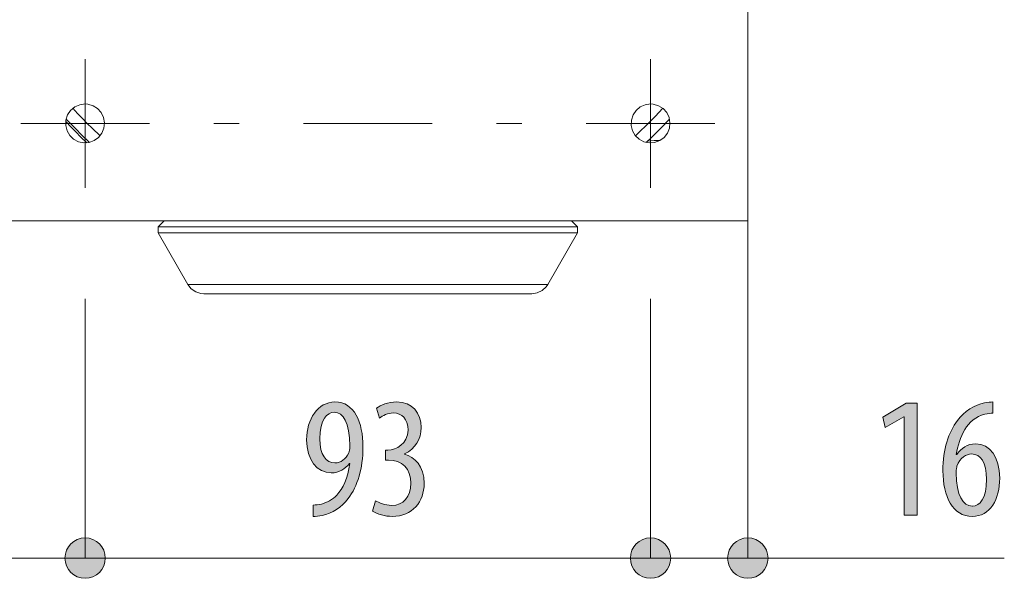
# Model space of a CAD drawing. Units: inches. Extents: x 70.7 to 137.1, y 117.8 to 177.8.
# Drawn here: x 116.7 to 132.9, y 117.8 to 127 of the extents above; entities that cross this region are included whole.
import ezdxf

# ---------------------------------------------------------------- set-up
doc = ezdxf.new("R2010")
doc.units = ezdxf.units.IN
doc.layers.add('QUOTE', color=7, linetype='Continuous', lineweight=0)

# ---------------------------------------------------------------- blocks, each defined once
blk = doc.blocks.new('BLOCK_35')
at = {"layer": 'QUOTE', "linetype": 'Continuous', "lineweight": 0}
h = blk.add_hatch(color=7, dxfattribs=at)
h.dxf.hatch_style = 2
h.paths.add_polyline_path([(117.818, 118.472), (117.8, 118.471), (117.782, 118.47), (117.764, 118.467), (117.747, 118.464), (117.73, 118.46), (117.713, 118.455), (117.697, 118.449), (117.681, 118.442), (117.666, 118.435), (117.651, 118.426), (117.636, 118.417), (117.622, 118.408), (117.609, 118.397), (117.596, 118.386), (117.584, 118.375), (117.572, 118.362), (117.561, 118.35), (117.551, 118.336), (117.541, 118.322), (117.532, 118.308), (117.524, 118.293), (117.516, 118.277), (117.509, 118.261), (117.504, 118.245), (117.499, 118.228), (117.494, 118.211), (117.491, 118.194), (117.489, 118.176), (117.487, 118.158), (117.487, 118.14), (117.487, 118.122), (117.489, 118.104), (117.491, 118.086), (117.494, 118.069), (117.499, 118.052), (117.504, 118.035), (117.509, 118.019), (117.516, 118.003), (117.524, 117.988), (117.532, 117.973), (117.541, 117.958), (117.551, 117.944), (117.561, 117.931), (117.572, 117.918), (117.584, 117.906), (117.596, 117.894), (117.609, 117.883), (117.622, 117.873), (117.636, 117.863), (117.651, 117.854), (117.666, 117.846), (117.681, 117.838), (117.697, 117.832), (117.713, 117.826), (117.73, 117.821), (117.747, 117.816), (117.764, 117.813), (117.782, 117.811), (117.8, 117.809), (117.818, 117.809), (117.836, 117.809), (117.854, 117.811), (117.872, 117.813), (117.889, 117.816), (117.906, 117.821), (117.923, 117.826), (117.939, 117.832), (117.955, 117.838), (117.971, 117.846), (117.986, 117.854), (118, 117.863), (118.014, 117.873), (118.027, 117.883), (118.04, 117.894), (118.053, 117.906), (118.064, 117.918), (118.075, 117.931), (118.086, 117.944), (118.095, 117.958), (118.104, 117.973), (118.113, 117.988), (118.12, 118.003), (118.127, 118.019), (118.133, 118.035), (118.138, 118.052), (118.142, 118.069), (118.145, 118.086), (118.148, 118.104), (118.149, 118.122), (118.15, 118.14), (118.149, 118.158), (118.148, 118.176), (118.145, 118.194), (118.142, 118.211), (118.138, 118.228), (118.133, 118.245), (118.127, 118.261), (118.12, 118.277), (118.113, 118.293), (118.104, 118.308), (118.095, 118.322), (118.086, 118.336), (118.075, 118.35), (118.064, 118.362), (118.053, 118.375), (118.04, 118.386), (118.027, 118.397), (118.014, 118.408), (118, 118.417), (117.986, 118.426), (117.971, 118.435), (117.955, 118.442), (117.939, 118.449), (117.923, 118.455), (117.906, 118.46), (117.889, 118.464), (117.872, 118.467), (117.854, 118.47), (117.836, 118.471)])
h = blk.add_hatch(color=7, dxfattribs=at)
h.dxf.hatch_style = 2
h.paths.add_polyline_path([(127.102, 117.809), (127.12, 117.809), (127.138, 117.811), (127.156, 117.813), (127.173, 117.816), (127.19, 117.821), (127.207, 117.826), (127.223, 117.832), (127.239, 117.838), (127.254, 117.846), (127.269, 117.854), (127.284, 117.863), (127.298, 117.873), (127.311, 117.883), (127.324, 117.894), (127.336, 117.906), (127.348, 117.918), (127.359, 117.931), (127.37, 117.944), (127.379, 117.958), (127.388, 117.973), (127.396, 117.988), (127.404, 118.003), (127.411, 118.019), (127.417, 118.035), (127.422, 118.052), (127.426, 118.069), (127.429, 118.086), (127.431, 118.104), (127.433, 118.122), (127.433, 118.14), (127.433, 118.158), (127.431, 118.176), (127.429, 118.194), (127.426, 118.211), (127.422, 118.228), (127.417, 118.245), (127.411, 118.261), (127.404, 118.277), (127.396, 118.293), (127.388, 118.308), (127.379, 118.322), (127.37, 118.336), (127.359, 118.35), (127.348, 118.362), (127.336, 118.375), (127.324, 118.386), (127.311, 118.397), (127.298, 118.408), (127.284, 118.417), (127.269, 118.426), (127.254, 118.435), (127.239, 118.442), (127.223, 118.449), (127.207, 118.455), (127.19, 118.46), (127.173, 118.464), (127.156, 118.467), (127.138, 118.47), (127.12, 118.471), (127.102, 118.472), (127.084, 118.471), (127.066, 118.47), (127.048, 118.467), (127.031, 118.464), (127.014, 118.46), (126.997, 118.455), (126.981, 118.449), (126.965, 118.442), (126.95, 118.435), (126.935, 118.426), (126.92, 118.417), (126.906, 118.408), (126.893, 118.397), (126.88, 118.386), (126.868, 118.375), (126.856, 118.362), (126.845, 118.35), (126.834, 118.336), (126.825, 118.322), (126.816, 118.308), (126.808, 118.293), (126.8, 118.277), (126.793, 118.261), (126.787, 118.245), (126.782, 118.228), (126.778, 118.211), (126.775, 118.194), (126.772, 118.176), (126.771, 118.158), (126.771, 118.14), (126.771, 118.122), (126.772, 118.104), (126.775, 118.086), (126.778, 118.069), (126.782, 118.052), (126.787, 118.035), (126.793, 118.019), (126.8, 118.003), (126.808, 117.988), (126.816, 117.973), (126.825, 117.958), (126.834, 117.944), (126.845, 117.931), (126.856, 117.918), (126.868, 117.906), (126.88, 117.894), (126.893, 117.883), (126.906, 117.873), (126.92, 117.863), (126.935, 117.854), (126.95, 117.846), (126.965, 117.838), (126.981, 117.832), (126.997, 117.826), (127.014, 117.821), (127.031, 117.816), (127.048, 117.813), (127.066, 117.811), (127.084, 117.809)])
at = {"layer": 'QUOTE', "color": 7}
blk.add_line((117.818, 118.14), (127.102, 118.14), dxfattribs=at)
at = {"layer": 'QUOTE'}
for points in [[(117.818, 118.472), (117.635, 118.472), (117.487, 118.324), (117.487, 118.14), (117.487, 117.957), (117.635, 117.809), (117.818, 117.809), (118.001, 117.809), (118.15, 117.957), (118.15, 118.14), (118.15, 118.324), (118.001, 118.472), (117.818, 118.472)], [(127.102, 117.809), (127.285, 117.809), (127.433, 117.957), (127.433, 118.14), (127.433, 118.324), (127.285, 118.472), (127.102, 118.472), (126.919, 118.472), (126.771, 118.324), (126.771, 118.14), (126.771, 117.957), (126.919, 117.809), (127.102, 117.809)]]:
    blk.add_open_spline(points, degree=3, knots=[0, 0, 0, 0, 1, 1, 1, 2, 2, 2, 3, 3, 3, 4, 4, 4, 4], dxfattribs=at)
blk = doc.blocks.new('BLOCK_34')
at = {"layer": 'QUOTE'}
blk.add_blockref('BLOCK_35', (0, 0), dxfattribs=at)
blk = doc.blocks.new('BLOCK_44')
at = {"layer": 'QUOTE', "linetype": 'Continuous', "lineweight": 0}
h = blk.add_hatch(color=7, dxfattribs=at)
h.dxf.hatch_style = 2
h.paths.add_polyline_path([(128.7, 118.472), (128.682, 118.471), (128.664, 118.47), (128.646, 118.467), (128.629, 118.464), (128.612, 118.46), (128.595, 118.455), (128.579, 118.449), (128.563, 118.442), (128.547, 118.435), (128.532, 118.426), (128.518, 118.417), (128.504, 118.408), (128.491, 118.397), (128.478, 118.386), (128.465, 118.375), (128.454, 118.362), (128.443, 118.35), (128.432, 118.336), (128.423, 118.322), (128.414, 118.308), (128.405, 118.293), (128.398, 118.277), (128.391, 118.261), (128.385, 118.245), (128.38, 118.228), (128.376, 118.211), (128.373, 118.194), (128.37, 118.176), (128.369, 118.158), (128.368, 118.14), (128.369, 118.122), (128.37, 118.104), (128.373, 118.086), (128.376, 118.069), (128.38, 118.052), (128.385, 118.035), (128.391, 118.019), (128.398, 118.003), (128.405, 117.988), (128.414, 117.973), (128.423, 117.958), (128.432, 117.944), (128.443, 117.931), (128.454, 117.918), (128.465, 117.906), (128.478, 117.894), (128.491, 117.883), (128.504, 117.873), (128.518, 117.863), (128.532, 117.854), (128.547, 117.846), (128.563, 117.838), (128.579, 117.832), (128.595, 117.826), (128.612, 117.821), (128.629, 117.816), (128.646, 117.813), (128.664, 117.811), (128.682, 117.809), (128.7, 117.809), (128.718, 117.809), (128.736, 117.811), (128.754, 117.813), (128.771, 117.816), (128.788, 117.821), (128.805, 117.826), (128.821, 117.832), (128.837, 117.838), (128.852, 117.846), (128.867, 117.854), (128.882, 117.863), (128.896, 117.873), (128.909, 117.883), (128.922, 117.894), (128.934, 117.906), (128.946, 117.918), (128.957, 117.931), (128.967, 117.944), (128.977, 117.958), (128.986, 117.973), (128.994, 117.988), (129.002, 118.003), (129.008, 118.019), (129.014, 118.035), (129.019, 118.052), (129.024, 118.069), (129.027, 118.086), (129.029, 118.104), (129.031, 118.122), (129.031, 118.14), (129.031, 118.158), (129.029, 118.176), (129.027, 118.194), (129.024, 118.211), (129.019, 118.228), (129.014, 118.245), (129.008, 118.261), (129.002, 118.277), (128.994, 118.293), (128.986, 118.308), (128.977, 118.322), (128.967, 118.336), (128.957, 118.35), (128.946, 118.362), (128.934, 118.375), (128.922, 118.386), (128.909, 118.397), (128.896, 118.408), (128.882, 118.417), (128.867, 118.426), (128.852, 118.435), (128.837, 118.442), (128.821, 118.449), (128.805, 118.455), (128.788, 118.46), (128.771, 118.464), (128.754, 118.467), (128.736, 118.47), (128.718, 118.471)])
at = {"layer": 'QUOTE', "color": 7}
blk.add_line((132.91, 118.14), (128.7, 118.14), dxfattribs=at)
at = {"layer": 'QUOTE'}
blk.add_open_spline([(128.7, 118.472), (128.517, 118.472), (128.368, 118.324), (128.368, 118.14), (128.368, 117.957), (128.517, 117.809), (128.7, 117.809), (128.883, 117.809), (129.031, 117.957), (129.031, 118.14), (129.031, 118.324), (128.883, 118.472), (128.7, 118.472)], degree=3, knots=[0, 0, 0, 0, 1, 1, 1, 2, 2, 2, 3, 3, 3, 4, 4, 4, 4], dxfattribs=at)
blk = doc.blocks.new('BLOCK_43')
at = {"layer": 'QUOTE'}
blk.add_blockref('BLOCK_44', (0, 0), dxfattribs=at)
blk = doc.blocks.new('BLOCK_45')
at = {"layer": 'QUOTE', "linetype": 'Continuous', "lineweight": 0}
h = blk.add_hatch(color=7, dxfattribs=at)
h.dxf.hatch_style = 2
h.paths.add_polyline_path([(131.266, 118.847), (131.266, 120.461), (131.261, 120.461), (130.956, 120.286), (130.914, 120.455), (131.3, 120.681), (131.478, 120.681), (131.478, 118.847)])
h = blk.add_hatch(color=7, dxfattribs=at)
h.dxf.hatch_style = 2
h.paths.add_polyline_path([(132.723, 120.52), (132.719, 120.52), (132.715, 120.52), (132.711, 120.52), (132.708, 120.519), (132.704, 120.519), (132.7, 120.519), (132.696, 120.519), (132.692, 120.519), (132.688, 120.518), (132.684, 120.518), (132.68, 120.518), (132.676, 120.517), (132.672, 120.517), (132.667, 120.516), (132.663, 120.516), (132.659, 120.515), (132.654, 120.514), (132.65, 120.514), (132.645, 120.513), (132.641, 120.512), (132.636, 120.512), (132.632, 120.511), (132.627, 120.51), (132.622, 120.509), (132.618, 120.508), (132.613, 120.507), (132.608, 120.506), (132.603, 120.505), (132.598, 120.504), (132.593, 120.503), (132.563, 120.495), (132.534, 120.485), (132.507, 120.473), (132.48, 120.461), (132.455, 120.447), (132.431, 120.432), (132.408, 120.415), (132.386, 120.398), (132.365, 120.379), (132.345, 120.36), (132.326, 120.339), (132.308, 120.318), (132.291, 120.296), (132.275, 120.273), (132.26, 120.249), (132.246, 120.224), (132.232, 120.199), (132.219, 120.173), (132.207, 120.147), (132.196, 120.12), (132.186, 120.093), (132.176, 120.066), (132.167, 120.038), (132.159, 120.01), (132.151, 119.982), (132.144, 119.954), (132.138, 119.925), (132.132, 119.897), (132.127, 119.868), (132.122, 119.84), (132.122, 119.84), (132.122, 119.84), (132.122, 119.84), (132.122, 119.84), (132.122, 119.84), (132.123, 119.84), (132.123, 119.84), (132.123, 119.84), (132.124, 119.84), (132.124, 119.84), (132.124, 119.84), (132.125, 119.84), (132.125, 119.84), (132.126, 119.84), (132.126, 119.84), (132.126, 119.84), (132.127, 119.84), (132.127, 119.84), (132.128, 119.84), (132.128, 119.84), (132.128, 119.84), (132.129, 119.84), (132.129, 119.84), (132.129, 119.84), (132.129, 119.84), (132.13, 119.84), (132.13, 119.84), (132.13, 119.84), (132.13, 119.84), (132.13, 119.84), (132.137, 119.85), (132.145, 119.86), (132.152, 119.87), (132.16, 119.88), (132.168, 119.889), (132.176, 119.898), (132.185, 119.907), (132.193, 119.916), (132.202, 119.924), (132.211, 119.932), (132.221, 119.939), (132.23, 119.947), (132.24, 119.954), (132.25, 119.96), (132.26, 119.967), (132.27, 119.973), (132.281, 119.978), (132.292, 119.984), (132.303, 119.988), (132.314, 119.993), (132.326, 119.997), (132.338, 120.001), (132.35, 120.004), (132.362, 120.007), (132.374, 120.009), (132.387, 120.011), (132.4, 120.013), (132.413, 120.014), (132.427, 120.015), (132.44, 120.015), (132.463, 120.014), (132.486, 120.012), (132.508, 120.009), (132.529, 120.004), (132.55, 119.998), (132.57, 119.99), (132.59, 119.981), (132.609, 119.971), (132.628, 119.959), (132.646, 119.946), (132.663, 119.932), (132.679, 119.917), (132.695, 119.901), (132.71, 119.883), (132.725, 119.864), (132.738, 119.844), (132.751, 119.823), (132.763, 119.8), (132.774, 119.777), (132.784, 119.752), (132.794, 119.727), (132.802, 119.7), (132.81, 119.672), (132.816, 119.644), (132.822, 119.614), (132.827, 119.583), (132.83, 119.552), (132.833, 119.519), (132.835, 119.485), (132.835, 119.451), (132.835, 119.416), (132.833, 119.382), (132.831, 119.349), (132.827, 119.316), (132.822, 119.284), (132.817, 119.252), (132.81, 119.222), (132.802, 119.192), (132.793, 119.163), (132.784, 119.134), (132.773, 119.107), (132.761, 119.081), (132.748, 119.055), (132.734, 119.031), (132.72, 119.008), (132.704, 118.986), (132.687, 118.965), (132.67, 118.945), (132.651, 118.927), (132.631, 118.91), (132.611, 118.894), (132.589, 118.88), (132.567, 118.868), (132.544, 118.857), (132.519, 118.847), (132.494, 118.839), (132.468, 118.833), (132.441, 118.828), (132.413, 118.826), (132.384, 118.825), (132.352, 118.826), (132.322, 118.829), (132.292, 118.834), (132.264, 118.842), (132.237, 118.851), (132.21, 118.862), (132.185, 118.875), (132.161, 118.89), (132.138, 118.906), (132.116, 118.925), (132.095, 118.944), (132.075, 118.966), (132.057, 118.989), (132.039, 119.014), (132.022, 119.04), (132.007, 119.067), (131.992, 119.096), (131.979, 119.126), (131.967, 119.158), (131.955, 119.19), (131.945, 119.224), (131.936, 119.259), (131.928, 119.295), (131.921, 119.332), (131.915, 119.37), (131.91, 119.409), (131.907, 119.448), (131.904, 119.489), (131.902, 119.53), (131.902, 119.572), (131.902, 119.607), (131.903, 119.642), (131.904, 119.676), (131.907, 119.71), (131.909, 119.743), (131.913, 119.776), (131.916, 119.808), (131.921, 119.839), (131.926, 119.87), (131.931, 119.9), (131.937, 119.93), (131.944, 119.96), (131.951, 119.989), (131.958, 120.017), (131.966, 120.045), (131.975, 120.072), (131.984, 120.099), (131.993, 120.125), (132.003, 120.15), (132.013, 120.176), (132.024, 120.2), (132.035, 120.224), (132.047, 120.248), (132.059, 120.271), (132.071, 120.293), (132.084, 120.315), (132.097, 120.337), (132.111, 120.358), (132.124, 120.379), (132.139, 120.399), (132.15, 120.414), (132.162, 120.429), (132.174, 120.443), (132.186, 120.458), (132.199, 120.471), (132.212, 120.485), (132.225, 120.498), (132.239, 120.51), (132.253, 120.523), (132.267, 120.534), (132.282, 120.546), (132.297, 120.557), (132.312, 120.568), (132.327, 120.578), (132.342, 120.588), (132.358, 120.597), (132.374, 120.606), (132.39, 120.615), (132.406, 120.623), (132.422, 120.631), (132.438, 120.638), (132.454, 120.645), (132.471, 120.652), (132.487, 120.658), (132.503, 120.664), (132.52, 120.669), (132.536, 120.674), (132.552, 120.679), (132.568, 120.683), (132.584, 120.686), (132.59, 120.687), (132.596, 120.688), (132.601, 120.689), (132.607, 120.69), (132.612, 120.691), (132.617, 120.692), (132.622, 120.693), (132.628, 120.694), (132.633, 120.694), (132.638, 120.695), (132.643, 120.696), (132.648, 120.696), (132.653, 120.697), (132.657, 120.697), (132.662, 120.698), (132.667, 120.698), (132.671, 120.699), (132.676, 120.699), (132.68, 120.7), (132.684, 120.7), (132.689, 120.7), (132.693, 120.701), (132.697, 120.701), (132.701, 120.701), (132.705, 120.702), (132.708, 120.702), (132.712, 120.702), (132.716, 120.703), (132.719, 120.703), (132.723, 120.703), (132.723, 120.702), (132.723, 120.701), (132.723, 120.698), (132.723, 120.694), (132.723, 120.689), (132.723, 120.684), (132.723, 120.678), (132.723, 120.671), (132.723, 120.663), (132.723, 120.656), (132.723, 120.647), (132.723, 120.639), (132.723, 120.63), (132.723, 120.621), (132.723, 120.611), (132.723, 120.602), (132.723, 120.593), (132.723, 120.584), (132.723, 120.576), (132.723, 120.567), (132.723, 120.559), (132.723, 120.552), (132.723, 120.545), (132.723, 120.539), (132.723, 120.533), (132.723, 120.529), (132.723, 120.525), (132.723, 120.522), (132.723, 120.52)])
h.paths.add_polyline_path([(132.387, 118.994), (132.399, 118.994), (132.411, 118.996), (132.423, 118.998), (132.435, 119.001), (132.446, 119.004), (132.458, 119.009), (132.469, 119.015), (132.48, 119.021), (132.49, 119.029), (132.501, 119.037), (132.511, 119.047), (132.521, 119.057), (132.53, 119.068), (132.539, 119.081), (132.548, 119.094), (132.556, 119.109), (132.564, 119.125), (132.572, 119.141), (132.579, 119.159), (132.585, 119.178), (132.591, 119.198), (132.597, 119.22), (132.602, 119.242), (132.606, 119.266), (132.61, 119.291), (132.613, 119.317), (132.615, 119.344), (132.617, 119.373), (132.618, 119.403), (132.618, 119.434), (132.618, 119.461), (132.617, 119.487), (132.615, 119.513), (132.613, 119.537), (132.61, 119.561), (132.607, 119.583), (132.603, 119.605), (132.598, 119.626), (132.593, 119.645), (132.587, 119.664), (132.581, 119.682), (132.574, 119.699), (132.567, 119.715), (132.559, 119.731), (132.551, 119.745), (132.542, 119.758), (132.532, 119.771), (132.523, 119.782), (132.512, 119.793), (132.502, 119.803), (132.491, 119.811), (132.479, 119.819), (132.467, 119.826), (132.455, 119.832), (132.442, 119.837), (132.429, 119.841), (132.415, 119.845), (132.402, 119.847), (132.387, 119.848), (132.373, 119.849), (132.364, 119.848), (132.354, 119.848), (132.345, 119.847), (132.336, 119.845), (132.327, 119.844), (132.317, 119.841), (132.308, 119.839), (132.299, 119.836), (132.29, 119.832), (132.281, 119.828), (132.272, 119.824), (132.264, 119.819), (132.255, 119.814), (132.246, 119.808), (132.238, 119.802), (132.23, 119.795), (132.222, 119.788), (132.214, 119.78), (132.206, 119.772), (132.198, 119.764), (132.191, 119.755), (132.184, 119.745), (132.177, 119.735), (132.17, 119.725), (132.163, 119.714), (132.157, 119.702), (132.15, 119.69), (132.144, 119.678), (132.139, 119.665), (132.133, 119.651), (132.133, 119.649), (132.132, 119.647), (132.131, 119.645), (132.131, 119.643), (132.13, 119.641), (132.129, 119.638), (132.129, 119.636), (132.128, 119.633), (132.128, 119.63), (132.127, 119.627), (132.126, 119.624), (132.126, 119.62), (132.125, 119.617), (132.125, 119.613), (132.124, 119.61), (132.123, 119.606), (132.123, 119.602), (132.122, 119.598), (132.122, 119.594), (132.121, 119.59), (132.121, 119.585), (132.121, 119.581), (132.12, 119.576), (132.12, 119.571), (132.12, 119.567), (132.119, 119.562), (132.119, 119.557), (132.119, 119.552), (132.119, 119.546), (132.119, 119.541), (132.12, 119.504), (132.121, 119.469), (132.123, 119.435), (132.126, 119.402), (132.129, 119.37), (132.133, 119.34), (132.138, 119.311), (132.143, 119.284), (132.149, 119.257), (132.156, 119.232), (132.163, 119.209), (132.17, 119.186), (132.179, 119.165), (132.187, 119.145), (132.196, 119.127), (132.206, 119.109), (132.216, 119.093), (132.227, 119.078), (132.238, 119.065), (132.249, 119.052), (132.261, 119.041), (132.274, 119.031), (132.286, 119.022), (132.299, 119.015), (132.313, 119.008), (132.326, 119.003), (132.34, 118.999), (132.355, 118.996), (132.369, 118.995), (132.384, 118.994), (132.384, 118.994), (132.384, 118.994), (132.384, 118.994), (132.384, 118.994), (132.384, 118.994), (132.384, 118.994), (132.384, 118.994), (132.384, 118.994), (132.385, 118.994), (132.385, 118.994), (132.385, 118.994), (132.385, 118.994), (132.385, 118.994), (132.385, 118.994), (132.385, 118.994), (132.386, 118.994), (132.386, 118.994), (132.386, 118.994), (132.386, 118.994), (132.386, 118.994), (132.386, 118.994), (132.386, 118.994), (132.386, 118.994), (132.386, 118.994), (132.387, 118.994), (132.387, 118.994), (132.387, 118.994), (132.387, 118.994), (132.387, 118.994)])
at = {"layer": 'QUOTE'}
blk.add_lwpolyline([(131.266, 120.461), (131.261, 120.461), (130.956, 120.286), (130.914, 120.455), (131.3, 120.681), (131.478, 120.681), (131.478, 118.847), (131.266, 118.847)], close=True, dxfattribs=at)
for points, knots in [([(132.723, 120.52), (132.686, 120.52), (132.644, 120.514), (132.593, 120.503), (132.288, 120.427), (132.167, 120.122), (132.122, 119.84), (132.122, 119.84), (132.13, 119.84), (132.13, 119.84), (132.201, 119.944), (132.302, 120.015), (132.44, 120.015), (132.672, 120.015), (132.835, 119.8), (132.835, 119.451), (132.835, 119.104), (132.678, 118.825), (132.384, 118.825), (132.063, 118.825), (131.902, 119.149), (131.902, 119.572), (131.902, 119.928), (131.995, 120.201), (132.139, 120.399), (132.249, 120.554), (132.424, 120.652), (132.584, 120.686), (132.641, 120.698), (132.689, 120.7), (132.723, 120.703), (132.723, 120.703), (132.723, 120.52), (132.723, 120.52)], [0, 0, 0, 0, 1, 1, 1, 2, 2, 2, 3, 3, 3, 4, 4, 4, 5, 5, 5, 6, 6, 6, 7, 7, 7, 8, 8, 8, 9, 9, 9, 10, 10, 10, 11, 11, 11, 11]), ([(132.387, 118.994), (132.508, 118.994), (132.618, 119.115), (132.618, 119.434), (132.618, 119.71), (132.519, 119.849), (132.373, 119.849), (132.28, 119.849), (132.187, 119.789), (132.133, 119.651), (132.127, 119.634), (132.119, 119.595), (132.119, 119.541), (132.122, 119.166), (132.234, 118.994), (132.384, 118.994), (132.384, 118.994), (132.387, 118.994), (132.387, 118.994)], [0, 0, 0, 0, 1, 1, 1, 2, 2, 2, 3, 3, 3, 4, 4, 4, 5, 5, 5, 6, 6, 6, 6])]:
    blk.add_open_spline(points, degree=3, knots=knots, dxfattribs=at)
blk = doc.blocks.new('BLOCK_46')
at = {"layer": 'QUOTE', "linetype": 'Continuous', "lineweight": 0}
h = blk.add_hatch(color=7, dxfattribs=at)
h.dxf.hatch_style = 2
h.paths.add_polyline_path([(121.563, 119.011), (121.567, 119.011), (121.572, 119.011), (121.576, 119.011), (121.581, 119.011), (121.585, 119.012), (121.589, 119.012), (121.594, 119.012), (121.598, 119.012), (121.603, 119.013), (121.607, 119.013), (121.611, 119.013), (121.616, 119.014), (121.62, 119.014), (121.625, 119.015), (121.629, 119.015), (121.634, 119.016), (121.638, 119.017), (121.643, 119.017), (121.647, 119.018), (121.651, 119.019), (121.656, 119.019), (121.661, 119.02), (121.665, 119.021), (121.67, 119.022), (121.674, 119.023), (121.679, 119.024), (121.684, 119.025), (121.688, 119.026), (121.693, 119.027), (121.698, 119.028), (121.707, 119.03), (121.717, 119.033), (121.726, 119.036), (121.735, 119.039), (121.744, 119.042), (121.753, 119.045), (121.762, 119.048), (121.771, 119.052), (121.78, 119.056), (121.789, 119.06), (121.798, 119.064), (121.807, 119.068), (121.816, 119.073), (121.824, 119.077), (121.833, 119.082), (121.841, 119.087), (121.85, 119.092), (121.858, 119.097), (121.866, 119.103), (121.874, 119.108), (121.882, 119.114), (121.89, 119.12), (121.898, 119.126), (121.906, 119.132), (121.913, 119.138), (121.921, 119.145), (121.928, 119.151), (121.935, 119.158), (121.942, 119.165), (121.949, 119.172), (121.959, 119.183), (121.969, 119.195), (121.979, 119.207), (121.988, 119.219), (121.998, 119.232), (122.007, 119.245), (122.016, 119.259), (122.025, 119.273), (122.034, 119.287), (122.043, 119.302), (122.051, 119.317), (122.059, 119.333), (122.067, 119.349), (122.075, 119.366), (122.082, 119.383), (122.09, 119.4), (122.097, 119.418), (122.104, 119.436), (122.11, 119.455), (122.116, 119.474), (122.122, 119.494), (122.128, 119.514), (122.133, 119.534), (122.139, 119.555), (122.144, 119.577), (122.148, 119.599), (122.152, 119.621), (122.156, 119.644), (122.16, 119.667), (122.163, 119.691), (122.163, 119.691), (122.163, 119.691), (122.163, 119.691), (122.163, 119.691), (122.163, 119.691), (122.163, 119.691), (122.162, 119.691), (122.162, 119.691), (122.162, 119.691), (122.162, 119.691), (122.161, 119.691), (122.161, 119.691), (122.161, 119.691), (122.161, 119.691), (122.16, 119.691), (122.16, 119.691), (122.16, 119.691), (122.16, 119.691), (122.159, 119.691), (122.159, 119.691), (122.159, 119.691), (122.159, 119.691), (122.158, 119.691), (122.158, 119.691), (122.158, 119.691), (122.158, 119.691), (122.158, 119.691), (122.158, 119.691), (122.158, 119.691), (122.158, 119.691), (122.151, 119.682), (122.144, 119.674), (122.136, 119.666), (122.129, 119.658), (122.121, 119.65), (122.113, 119.643), (122.105, 119.635), (122.097, 119.628), (122.088, 119.621), (122.08, 119.614), (122.071, 119.607), (122.061, 119.601), (122.052, 119.595), (122.042, 119.589), (122.032, 119.583), (122.022, 119.578), (122.012, 119.573), (122.002, 119.568), (121.991, 119.563), (121.98, 119.559), (121.969, 119.555), (121.957, 119.552), (121.946, 119.549), (121.934, 119.546), (121.922, 119.544), (121.91, 119.542), (121.897, 119.541), (121.885, 119.539), (121.872, 119.539), (121.859, 119.539), (121.836, 119.539), (121.813, 119.541), (121.791, 119.545), (121.769, 119.55), (121.748, 119.556), (121.728, 119.563), (121.708, 119.572), (121.688, 119.582), (121.669, 119.593), (121.651, 119.606), (121.634, 119.619), (121.617, 119.634), (121.6, 119.65), (121.585, 119.668), (121.57, 119.686), (121.556, 119.705), (121.543, 119.726), (121.531, 119.748), (121.519, 119.77), (121.508, 119.794), (121.499, 119.819), (121.49, 119.844), (121.482, 119.871), (121.475, 119.899), (121.469, 119.927), (121.464, 119.957), (121.46, 119.987), (121.457, 120.018), (121.456, 120.05), (121.455, 120.083), (121.456, 120.116), (121.458, 120.149), (121.461, 120.181), (121.465, 120.213), (121.47, 120.244), (121.476, 120.275), (121.484, 120.305), (121.493, 120.335), (121.502, 120.364), (121.513, 120.392), (121.525, 120.419), (121.538, 120.445), (121.552, 120.47), (121.566, 120.495), (121.582, 120.518), (121.599, 120.54), (121.616, 120.561), (121.635, 120.581), (121.654, 120.599), (121.675, 120.616), (121.696, 120.632), (121.718, 120.647), (121.74, 120.659), (121.764, 120.671), (121.788, 120.681), (121.813, 120.689), (121.839, 120.695), (121.866, 120.7), (121.893, 120.702), (121.921, 120.703), (121.952, 120.702), (121.981, 120.699), (122.01, 120.694), (122.038, 120.686), (122.064, 120.677), (122.09, 120.666), (122.114, 120.652), (122.137, 120.637), (122.159, 120.621), (122.18, 120.602), (122.2, 120.582), (122.219, 120.56), (122.237, 120.537), (122.253, 120.513), (122.269, 120.487), (122.284, 120.459), (122.297, 120.431), (122.31, 120.401), (122.321, 120.37), (122.331, 120.337), (122.341, 120.304), (122.349, 120.27), (122.357, 120.235), (122.363, 120.199), (122.368, 120.162), (122.373, 120.124), (122.376, 120.086), (122.379, 120.047), (122.38, 120.007), (122.38, 119.967), (122.38, 119.931), (122.379, 119.896), (122.378, 119.86), (122.376, 119.826), (122.373, 119.792), (122.37, 119.759), (122.366, 119.726), (122.362, 119.694), (122.357, 119.662), (122.351, 119.631), (122.345, 119.6), (122.339, 119.57), (122.332, 119.54), (122.324, 119.511), (122.316, 119.483), (122.308, 119.455), (122.299, 119.427), (122.289, 119.4), (122.279, 119.374), (122.268, 119.348), (122.257, 119.323), (122.246, 119.298), (122.234, 119.273), (122.222, 119.25), (122.209, 119.227), (122.195, 119.204), (122.182, 119.182), (122.168, 119.16), (122.153, 119.139), (122.138, 119.118), (122.127, 119.104), (122.116, 119.09), (122.104, 119.076), (122.093, 119.062), (122.081, 119.049), (122.068, 119.036), (122.056, 119.024), (122.043, 119.012), (122.03, 119), (122.016, 118.989), (122.003, 118.978), (121.989, 118.967), (121.975, 118.957), (121.96, 118.947), (121.946, 118.938), (121.931, 118.929), (121.917, 118.92), (121.902, 118.912), (121.886, 118.904), (121.871, 118.896), (121.856, 118.889), (121.84, 118.882), (121.824, 118.876), (121.809, 118.87), (121.793, 118.864), (121.777, 118.859), (121.761, 118.854), (121.744, 118.85), (121.728, 118.846), (121.712, 118.842), (121.706, 118.841), (121.701, 118.839), (121.695, 118.838), (121.69, 118.837), (121.684, 118.836), (121.679, 118.835), (121.674, 118.834), (121.669, 118.833), (121.663, 118.832), (121.658, 118.831), (121.653, 118.831), (121.648, 118.83), (121.643, 118.829), (121.638, 118.829), (121.633, 118.828), (121.628, 118.828), (121.623, 118.827), (121.618, 118.827), (121.614, 118.826), (121.609, 118.826), (121.604, 118.826), (121.599, 118.826), (121.595, 118.825), (121.59, 118.825), (121.585, 118.825), (121.581, 118.825), (121.576, 118.825), (121.572, 118.825), (121.567, 118.825), (121.563, 118.825), (121.563, 118.825), (121.563, 118.827), (121.563, 118.83), (121.563, 118.834), (121.563, 118.839), (121.563, 118.844), (121.563, 118.85), (121.563, 118.857), (121.563, 118.865), (121.563, 118.873), (121.563, 118.882), (121.563, 118.89), (121.563, 118.899), (121.563, 118.909), (121.563, 118.918), (121.563, 118.927), (121.563, 118.937), (121.563, 118.946), (121.563, 118.954), (121.563, 118.963), (121.563, 118.971), (121.563, 118.978), (121.563, 118.985), (121.563, 118.992), (121.563, 118.997), (121.563, 119.002), (121.563, 119.006), (121.563, 119.009), (121.563, 119.011)])
h.paths.add_polyline_path([(121.906, 120.534), (121.895, 120.534), (121.884, 120.533), (121.873, 120.531), (121.862, 120.528), (121.851, 120.524), (121.84, 120.519), (121.829, 120.514), (121.818, 120.507), (121.807, 120.5), (121.796, 120.492), (121.786, 120.483), (121.776, 120.472), (121.766, 120.461), (121.756, 120.449), (121.747, 120.435), (121.738, 120.421), (121.73, 120.406), (121.722, 120.389), (121.715, 120.372), (121.708, 120.353), (121.701, 120.333), (121.695, 120.312), (121.69, 120.29), (121.685, 120.266), (121.681, 120.242), (121.678, 120.216), (121.675, 120.189), (121.674, 120.16), (121.673, 120.131), (121.673, 120.1), (121.673, 120.073), (121.674, 120.048), (121.675, 120.024), (121.678, 120), (121.681, 119.977), (121.684, 119.956), (121.688, 119.935), (121.693, 119.915), (121.698, 119.896), (121.704, 119.878), (121.711, 119.86), (121.718, 119.844), (121.725, 119.829), (121.733, 119.814), (121.742, 119.801), (121.751, 119.788), (121.76, 119.776), (121.77, 119.765), (121.78, 119.755), (121.791, 119.746), (121.802, 119.737), (121.814, 119.73), (121.826, 119.724), (121.839, 119.718), (121.851, 119.713), (121.865, 119.709), (121.878, 119.706), (121.892, 119.704), (121.906, 119.703), (121.921, 119.702), (121.93, 119.702), (121.939, 119.703), (121.948, 119.704), (121.957, 119.706), (121.965, 119.707), (121.974, 119.71), (121.983, 119.712), (121.992, 119.715), (122.001, 119.718), (122.009, 119.722), (122.018, 119.726), (122.026, 119.731), (122.034, 119.735), (122.042, 119.74), (122.05, 119.746), (122.058, 119.752), (122.066, 119.758), (122.073, 119.764), (122.081, 119.771), (122.088, 119.778), (122.095, 119.786), (122.101, 119.793), (122.108, 119.802), (122.114, 119.81), (122.12, 119.818), (122.126, 119.827), (122.131, 119.837), (122.137, 119.846), (122.142, 119.856), (122.146, 119.866), (122.148, 119.869), (122.149, 119.872), (122.15, 119.874), (122.151, 119.877), (122.152, 119.88), (122.153, 119.883), (122.154, 119.886), (122.155, 119.889), (122.156, 119.892), (122.157, 119.895), (122.158, 119.898), (122.158, 119.901), (122.159, 119.904), (122.159, 119.907), (122.16, 119.911), (122.16, 119.915), (122.161, 119.918), (122.161, 119.922), (122.162, 119.926), (122.162, 119.93), (122.162, 119.934), (122.162, 119.939), (122.163, 119.943), (122.163, 119.948), (122.163, 119.953), (122.163, 119.958), (122.163, 119.964), (122.163, 119.969), (122.163, 119.975), (122.163, 119.981), (122.163, 120.019), (122.162, 120.056), (122.16, 120.091), (122.157, 120.124), (122.154, 120.156), (122.151, 120.187), (122.146, 120.217), (122.141, 120.245), (122.135, 120.271), (122.129, 120.296), (122.123, 120.32), (122.115, 120.343), (122.107, 120.364), (122.099, 120.384), (122.09, 120.403), (122.081, 120.42), (122.071, 120.436), (122.061, 120.451), (122.05, 120.464), (122.039, 120.477), (122.028, 120.488), (122.016, 120.498), (122.004, 120.506), (121.991, 120.514), (121.978, 120.52), (121.965, 120.525), (121.952, 120.529), (121.938, 120.532), (121.924, 120.534), (121.91, 120.534), (121.91, 120.534), (121.909, 120.534), (121.909, 120.534), (121.909, 120.534), (121.909, 120.534), (121.909, 120.534), (121.909, 120.534), (121.909, 120.534), (121.909, 120.534), (121.909, 120.534), (121.909, 120.534), (121.908, 120.534), (121.908, 120.534), (121.908, 120.534), (121.908, 120.534), (121.908, 120.534), (121.908, 120.534), (121.908, 120.534), (121.907, 120.534), (121.907, 120.534), (121.907, 120.534), (121.907, 120.534), (121.907, 120.534), (121.907, 120.534), (121.907, 120.534), (121.907, 120.534), (121.907, 120.534), (121.906, 120.534), (121.906, 120.534)])
h = blk.add_hatch(color=7, dxfattribs=at)
h.dxf.hatch_style = 2
h.paths.add_polyline_path([(122.587, 119.082), (122.593, 119.078), (122.599, 119.075), (122.605, 119.071), (122.612, 119.068), (122.618, 119.064), (122.626, 119.061), (122.633, 119.057), (122.64, 119.054), (122.648, 119.05), (122.656, 119.047), (122.665, 119.043), (122.673, 119.04), (122.682, 119.037), (122.69, 119.034), (122.699, 119.031), (122.709, 119.028), (122.718, 119.025), (122.728, 119.022), (122.737, 119.02), (122.747, 119.018), (122.757, 119.015), (122.767, 119.013), (122.777, 119.012), (122.788, 119.01), (122.798, 119.009), (122.809, 119.007), (122.819, 119.007), (122.83, 119.006), (122.841, 119.005), (122.852, 119.005), (122.871, 119.006), (122.889, 119.007), (122.907, 119.009), (122.924, 119.013), (122.941, 119.017), (122.958, 119.022), (122.973, 119.027), (122.989, 119.034), (123.004, 119.041), (123.018, 119.05), (123.032, 119.059), (123.045, 119.069), (123.058, 119.079), (123.07, 119.091), (123.081, 119.103), (123.092, 119.116), (123.102, 119.129), (123.111, 119.144), (123.12, 119.159), (123.128, 119.175), (123.136, 119.191), (123.142, 119.209), (123.148, 119.226), (123.153, 119.245), (123.158, 119.264), (123.161, 119.284), (123.164, 119.304), (123.166, 119.326), (123.168, 119.347), (123.168, 119.369), (123.168, 119.393), (123.166, 119.416), (123.164, 119.438), (123.16, 119.46), (123.156, 119.481), (123.151, 119.501), (123.145, 119.521), (123.138, 119.539), (123.13, 119.557), (123.121, 119.575), (123.112, 119.591), (123.101, 119.607), (123.09, 119.622), (123.078, 119.636), (123.066, 119.65), (123.052, 119.662), (123.038, 119.674), (123.024, 119.685), (123.008, 119.695), (122.992, 119.705), (122.975, 119.713), (122.958, 119.721), (122.94, 119.728), (122.921, 119.734), (122.902, 119.739), (122.882, 119.743), (122.862, 119.746), (122.841, 119.748), (122.82, 119.75), (122.798, 119.75), (122.798, 119.75), (122.798, 119.75), (122.797, 119.75), (122.796, 119.75), (122.795, 119.75), (122.793, 119.75), (122.791, 119.75), (122.789, 119.75), (122.787, 119.75), (122.785, 119.75), (122.783, 119.75), (122.781, 119.75), (122.778, 119.75), (122.776, 119.75), (122.773, 119.75), (122.771, 119.75), (122.768, 119.75), (122.766, 119.75), (122.763, 119.75), (122.761, 119.75), (122.759, 119.75), (122.757, 119.75), (122.755, 119.75), (122.753, 119.75), (122.751, 119.75), (122.75, 119.75), (122.749, 119.75), (122.748, 119.75), (122.748, 119.75), (122.748, 119.75), (122.748, 119.751), (122.748, 119.752), (122.748, 119.755), (122.748, 119.758), (122.748, 119.762), (122.748, 119.767), (122.748, 119.773), (122.748, 119.779), (122.748, 119.785), (122.748, 119.793), (122.748, 119.8), (122.748, 119.808), (122.748, 119.816), (122.748, 119.824), (122.748, 119.832), (122.748, 119.84), (122.748, 119.848), (122.748, 119.856), (122.748, 119.864), (122.748, 119.871), (122.748, 119.878), (122.748, 119.885), (122.748, 119.891), (122.748, 119.897), (122.748, 119.902), (122.748, 119.906), (122.748, 119.909), (122.748, 119.912), (122.748, 119.913), (122.748, 119.914), (122.748, 119.914), (122.748, 119.914), (122.749, 119.914), (122.75, 119.914), (122.751, 119.914), (122.752, 119.914), (122.754, 119.914), (122.755, 119.914), (122.757, 119.914), (122.759, 119.914), (122.761, 119.914), (122.763, 119.914), (122.765, 119.914), (122.767, 119.914), (122.769, 119.914), (122.771, 119.914), (122.773, 119.914), (122.775, 119.914), (122.777, 119.914), (122.779, 119.914), (122.781, 119.914), (122.783, 119.914), (122.784, 119.914), (122.786, 119.914), (122.787, 119.914), (122.788, 119.914), (122.789, 119.914), (122.79, 119.914), (122.79, 119.914), (122.79, 119.914), (122.803, 119.914), (122.817, 119.915), (122.831, 119.917), (122.845, 119.919), (122.86, 119.922), (122.874, 119.926), (122.889, 119.93), (122.904, 119.935), (122.919, 119.941), (122.933, 119.948), (122.948, 119.955), (122.962, 119.963), (122.977, 119.972), (122.99, 119.981), (123.004, 119.992), (123.017, 120.003), (123.029, 120.014), (123.041, 120.027), (123.053, 120.04), (123.063, 120.055), (123.073, 120.069), (123.083, 120.085), (123.091, 120.102), (123.098, 120.119), (123.105, 120.137), (123.11, 120.156), (123.114, 120.176), (123.118, 120.197), (123.119, 120.219), (123.12, 120.241), (123.12, 120.259), (123.119, 120.277), (123.117, 120.294), (123.115, 120.311), (123.112, 120.327), (123.109, 120.342), (123.105, 120.356), (123.1, 120.371), (123.095, 120.384), (123.089, 120.397), (123.083, 120.409), (123.076, 120.421), (123.069, 120.432), (123.061, 120.442), (123.053, 120.452), (123.044, 120.461), (123.035, 120.469), (123.025, 120.477), (123.015, 120.485), (123.004, 120.491), (122.993, 120.497), (122.982, 120.503), (122.97, 120.507), (122.958, 120.511), (122.945, 120.515), (122.933, 120.518), (122.919, 120.52), (122.906, 120.522), (122.892, 120.523), (122.878, 120.523), (122.869, 120.523), (122.86, 120.522), (122.851, 120.522), (122.842, 120.521), (122.833, 120.519), (122.825, 120.518), (122.816, 120.516), (122.808, 120.514), (122.8, 120.512), (122.791, 120.51), (122.783, 120.507), (122.775, 120.504), (122.767, 120.501), (122.759, 120.498), (122.752, 120.495), (122.744, 120.492), (122.736, 120.488), (122.729, 120.485), (122.722, 120.481), (122.715, 120.477), (122.707, 120.473), (122.7, 120.469), (122.694, 120.465), (122.687, 120.461), (122.68, 120.457), (122.674, 120.453), (122.667, 120.448), (122.661, 120.444), (122.655, 120.44), (122.649, 120.436), (122.649, 120.436), (122.649, 120.438), (122.648, 120.44), (122.647, 120.444), (122.646, 120.448), (122.644, 120.453), (122.643, 120.458), (122.641, 120.464), (122.639, 120.471), (122.637, 120.478), (122.635, 120.485), (122.633, 120.493), (122.631, 120.501), (122.629, 120.509), (122.627, 120.517), (122.624, 120.526), (122.622, 120.534), (122.62, 120.542), (122.618, 120.549), (122.616, 120.557), (122.614, 120.564), (122.612, 120.57), (122.61, 120.576), (122.609, 120.582), (122.607, 120.587), (122.606, 120.591), (122.605, 120.594), (122.605, 120.597), (122.604, 120.598), (122.604, 120.599), (122.611, 120.604), (122.618, 120.61), (122.625, 120.615), (122.633, 120.62), (122.641, 120.625), (122.65, 120.631), (122.659, 120.636), (122.668, 120.64), (122.677, 120.645), (122.687, 120.65), (122.697, 120.655), (122.707, 120.659), (122.718, 120.663), (122.729, 120.667), (122.74, 120.671), (122.751, 120.675), (122.763, 120.679), (122.775, 120.682), (122.787, 120.685), (122.799, 120.688), (122.812, 120.691), (122.824, 120.693), (122.837, 120.696), (122.85, 120.698), (122.863, 120.699), (122.877, 120.701), (122.89, 120.702), (122.904, 120.703), (122.917, 120.703), (122.931, 120.703), (122.957, 120.703), (122.981, 120.701), (123.005, 120.698), (123.029, 120.694), (123.051, 120.689), (123.073, 120.682), (123.094, 120.675), (123.114, 120.667), (123.133, 120.657), (123.152, 120.647), (123.169, 120.636), (123.186, 120.624), (123.202, 120.611), (123.217, 120.597), (123.231, 120.582), (123.245, 120.567), (123.257, 120.55), (123.269, 120.533), (123.28, 120.516), (123.29, 120.497), (123.299, 120.478), (123.307, 120.459), (123.314, 120.439), (123.32, 120.418), (123.325, 120.397), (123.329, 120.375), (123.333, 120.352), (123.335, 120.33), (123.337, 120.307), (123.337, 120.283), (123.337, 120.265), (123.336, 120.246), (123.334, 120.228), (123.332, 120.21), (123.329, 120.192), (123.326, 120.175), (123.322, 120.157), (123.317, 120.14), (123.312, 120.123), (123.306, 120.107), (123.299, 120.09), (123.292, 120.074), (123.284, 120.059), (123.276, 120.043), (123.267, 120.028), (123.258, 120.014), (123.247, 119.999), (123.237, 119.985), (123.225, 119.972), (123.214, 119.959), (123.201, 119.946), (123.188, 119.933), (123.175, 119.922), (123.16, 119.91), (123.146, 119.899), (123.13, 119.889), (123.114, 119.879), (123.098, 119.869), (123.081, 119.86), (123.064, 119.852), (123.064, 119.852), (123.064, 119.852), (123.064, 119.852), (123.064, 119.851), (123.064, 119.851), (123.064, 119.851), (123.064, 119.851), (123.064, 119.851), (123.064, 119.851), (123.064, 119.85), (123.064, 119.85), (123.064, 119.85), (123.064, 119.849), (123.064, 119.849), (123.064, 119.849), (123.064, 119.849), (123.064, 119.848), (123.064, 119.848), (123.064, 119.848), (123.064, 119.847), (123.064, 119.847), (123.064, 119.847), (123.064, 119.847), (123.064, 119.847), (123.064, 119.846), (123.064, 119.846), (123.064, 119.846), (123.064, 119.846), (123.064, 119.846), (123.064, 119.846), (123.08, 119.841), (123.096, 119.836), (123.112, 119.829), (123.128, 119.822), (123.144, 119.815), (123.16, 119.806), (123.175, 119.797), (123.19, 119.787), (123.205, 119.777), (123.22, 119.765), (123.234, 119.753), (123.248, 119.74), (123.261, 119.727), (123.274, 119.712), (123.286, 119.697), (123.298, 119.681), (123.309, 119.664), (123.319, 119.646), (123.329, 119.627), (123.338, 119.608), (123.347, 119.587), (123.355, 119.566), (123.362, 119.544), (123.368, 119.521), (123.373, 119.497), (123.377, 119.472), (123.381, 119.447), (123.383, 119.42), (123.385, 119.392), (123.385, 119.364), (123.385, 119.334), (123.383, 119.305), (123.38, 119.277), (123.375, 119.249), (123.37, 119.221), (123.363, 119.194), (123.355, 119.168), (123.345, 119.142), (123.335, 119.117), (123.323, 119.092), (123.311, 119.069), (123.297, 119.046), (123.281, 119.024), (123.265, 119.003), (123.248, 118.983), (123.229, 118.964), (123.21, 118.946), (123.189, 118.929), (123.167, 118.913), (123.145, 118.899), (123.121, 118.885), (123.096, 118.873), (123.07, 118.862), (123.043, 118.852), (123.015, 118.844), (122.986, 118.837), (122.956, 118.832), (122.925, 118.828), (122.894, 118.826), (122.861, 118.825), (122.849, 118.825), (122.837, 118.825), (122.825, 118.826), (122.813, 118.827), (122.801, 118.828), (122.789, 118.829), (122.777, 118.83), (122.765, 118.832), (122.753, 118.834), (122.741, 118.836), (122.729, 118.838), (122.717, 118.84), (122.706, 118.843), (122.694, 118.845), (122.683, 118.848), (122.672, 118.851), (122.661, 118.854), (122.65, 118.858), (122.639, 118.861), (122.629, 118.865), (122.618, 118.869), (122.608, 118.873), (122.599, 118.877), (122.589, 118.881), (122.58, 118.886), (122.571, 118.89), (122.563, 118.895), (122.554, 118.9), (122.546, 118.905), (122.539, 118.91), (122.539, 118.91), (122.54, 118.912), (122.54, 118.914), (122.541, 118.918), (122.542, 118.922), (122.544, 118.927), (122.546, 118.933), (122.547, 118.94), (122.549, 118.947), (122.551, 118.954), (122.554, 118.962), (122.556, 118.97), (122.558, 118.979), (122.56, 118.987), (122.563, 118.996), (122.565, 119.004), (122.568, 119.013), (122.57, 119.021), (122.572, 119.029), (122.574, 119.037), (122.576, 119.045), (122.578, 119.052), (122.58, 119.058), (122.582, 119.064), (122.583, 119.069), (122.585, 119.073), (122.585, 119.077), (122.586, 119.08), (122.587, 119.081)])
at = {"layer": 'QUOTE'}
for points, knots in [([(121.563, 119.011), (121.608, 119.011), (121.65, 119.017), (121.698, 119.028), (121.791, 119.051), (121.881, 119.101), (121.949, 119.172), (122.05, 119.282), (122.132, 119.451), (122.163, 119.691), (122.163, 119.691), (122.158, 119.691), (122.158, 119.691), (122.09, 119.606), (121.991, 119.539), (121.859, 119.539), (121.627, 119.539), (121.455, 119.75), (121.455, 120.083), (121.455, 120.416), (121.639, 120.703), (121.921, 120.703), (122.236, 120.703), (122.38, 120.371), (122.38, 119.967), (122.38, 119.603), (122.29, 119.322), (122.138, 119.118), (122.031, 118.972), (121.875, 118.876), (121.712, 118.842), (121.656, 118.828), (121.608, 118.825), (121.563, 118.825), (121.563, 118.825), (121.563, 119.011), (121.563, 119.011)], [0, 0, 0, 0, 1, 1, 1, 2, 2, 2, 3, 3, 3, 4, 4, 4, 5, 5, 5, 6, 6, 6, 7, 7, 7, 8, 8, 8, 9, 9, 9, 10, 10, 10, 11, 11, 11, 12, 12, 12, 12]), ([(122.587, 119.082), (122.643, 119.048), (122.742, 119.005), (122.852, 119.005), (123.041, 119.005), (123.168, 119.144), (123.168, 119.369), (123.168, 119.609), (123.019, 119.75), (122.798, 119.75), (122.798, 119.75), (122.748, 119.75), (122.748, 119.75), (122.748, 119.75), (122.748, 119.914), (122.748, 119.914), (122.748, 119.914), (122.79, 119.914), (122.79, 119.914), (122.92, 119.914), (123.12, 120.012), (123.12, 120.241), (123.12, 120.427), (123.021, 120.523), (122.878, 120.523), (122.787, 120.523), (122.708, 120.478), (122.649, 120.436), (122.649, 120.436), (122.604, 120.599), (122.604, 120.599), (122.669, 120.653), (122.793, 120.703), (122.931, 120.703), (123.191, 120.703), (123.337, 120.52), (123.337, 120.283), (123.337, 120.097), (123.241, 119.933), (123.064, 119.852), (123.064, 119.852), (123.064, 119.846), (123.064, 119.846), (123.227, 119.801), (123.385, 119.654), (123.385, 119.364), (123.385, 119.068), (123.194, 118.825), (122.861, 118.825), (122.742, 118.825), (122.612, 118.859), (122.539, 118.91), (122.539, 118.91), (122.587, 119.082), (122.587, 119.082)], [0, 0, 0, 0, 1, 1, 1, 2, 2, 2, 3, 3, 3, 4, 4, 4, 5, 5, 5, 6, 6, 6, 7, 7, 7, 8, 8, 8, 9, 9, 9, 10, 10, 10, 11, 11, 11, 12, 12, 12, 13, 13, 13, 14, 14, 14, 15, 15, 15, 16, 16, 16, 17, 17, 17, 18, 18, 18, 18]), ([(121.906, 120.534), (121.797, 120.534), (121.67, 120.416), (121.673, 120.1), (121.673, 119.832), (121.774, 119.702), (121.921, 119.702), (122.011, 119.702), (122.101, 119.764), (122.146, 119.866), (122.16, 119.894), (122.163, 119.919), (122.163, 119.981), (122.163, 120.368), (122.053, 120.534), (121.91, 120.534), (121.91, 120.534), (121.906, 120.534), (121.906, 120.534)], [0, 0, 0, 0, 1, 1, 1, 2, 2, 2, 3, 3, 3, 4, 4, 4, 5, 5, 5, 6, 6, 6, 6])]:
    blk.add_open_spline(points, degree=3, knots=knots, dxfattribs=at)

msp = doc.modelspace()

# ---------------------------------------------------------------- linework, layer by layer
at = {"layer": 'QUOTE', "color": 7}
for p, q in [((128.7, 129.865), (128.7, 123.677)), ((117.818, 124.217), (117.818, 126.33)), ((127.102, 124.217), (127.102, 126.33)), ((117.818, 126.155), (117.818, 125.49)), ((127.102, 126.155), (127.102, 125.49)), ((116.762, 125.273), (118.874, 125.273)), ((119.931, 125.273), (120.347, 125.273)), ((121.404, 125.273), (123.517, 125.273)), ((124.573, 125.273), (124.989, 125.273)), ((126.045, 125.273), (128.158, 125.273)), ((126.045, 125.273), (128.158, 125.273)), ((116.22, 123.677), (128.7, 123.677)), ((119.116, 123.677), (119.016, 123.576)), ((125.904, 123.576), (125.804, 123.677)), ((128.7, 123.677), (128.7, 118.14)), ((119.016, 123.576), (119.016, 123.476)), ((125.904, 123.476), (125.904, 123.576)), ((119.016, 123.476), (119.506, 122.628)), ((125.415, 122.628), (125.904, 123.476)), ((117.818, 122.395), (117.818, 118.14)), ((117.818, 122.395), (117.818, 118.14)), ((127.102, 122.395), (127.102, 118.14)), ((127.102, 122.395), (127.102, 118.14)), ((132.91, 118.14), (112.01, 118.14))]:
    msp.add_line(p, q, dxfattribs=at)
for points in [[(117.818, 125.593), (117.863, 125.59), (117.948, 125.565), (118.023, 125.518), (118.083, 125.452), (118.122, 125.373), (118.137, 125.284), (118.128, 125.196), (118.094, 125.113), (118.04, 125.044), (117.968, 124.992), (117.885, 124.961), (117.796, 124.954), (117.709, 124.973), (117.63, 125.015), (117.566, 125.077), (117.522, 125.153), (117.5, 125.24), (117.504, 125.329), (117.531, 125.413), (117.58, 125.488), (117.649, 125.544), (117.73, 125.58)], [(127.102, 125.593), (127.146, 125.59), (127.232, 125.565), (127.307, 125.518), (127.367, 125.452), (127.406, 125.373), (127.421, 125.284), (127.412, 125.196), (127.379, 125.113), (127.324, 125.044), (127.252, 124.992), (127.168, 124.961), (127.08, 124.954), (126.993, 124.973), (126.914, 125.015), (126.85, 125.077), (126.806, 125.153), (126.784, 125.24), (126.787, 125.329), (126.815, 125.413), (126.864, 125.488), (126.932, 125.544), (127.014, 125.58)]]:
    msp.add_lwpolyline(points, close=True, dxfattribs=at)
for points in [[(118.067, 125.072), (117.935, 125.195), (117.854, 125.275), (117.773, 125.355), (117.695, 125.438), (117.617, 125.522)], [(127.303, 125.522), (127.18, 125.39), (127.101, 125.309), (127.019, 125.229), (126.937, 125.15), (126.853, 125.072)], [(117.849, 124.956), (117.748, 125.051), (117.664, 125.134), (117.582, 125.219), (117.5, 125.305)], [(117.849, 124.956), (117.748, 125.051), (117.664, 125.134), (117.582, 125.218), (117.5, 125.304)], [(117.89, 124.963), (117.753, 125.093), (117.67, 125.177), (117.587, 125.261), (117.507, 125.346)], [(127.413, 125.346), (127.282, 125.209), (127.199, 125.125), (127.115, 125.043), (127.029, 124.963)], [(127.259, 124.995), (127.163, 124.992), (127.049, 124.982)], [(122.46, 123.576), (121.694, 123.576), (120.966, 123.576), (120.312, 123.576), (119.767, 123.576), (119.357, 123.576), (119.102, 123.576), (119.016, 123.576)], [(125.904, 123.576), (125.818, 123.576), (125.563, 123.576), (125.153, 123.576), (124.607, 123.576), (123.954, 123.576), (123.226, 123.576), (122.46, 123.576)], [(119.016, 123.476), (119.091, 123.476), (119.314, 123.476), (119.674, 123.476), (120.156, 123.476), (120.738, 123.476), (121.396, 123.476), (122.1, 123.476), (122.82, 123.476), (123.525, 123.476), (124.182, 123.476), (124.764, 123.476), (125.246, 123.476), (125.606, 123.476), (125.829, 123.476), (125.904, 123.476)], [(119.765, 122.478), (119.718, 122.482), (119.634, 122.509), (119.561, 122.559), (119.506, 122.628)], [(119.506, 122.628), (119.58, 122.628), (119.798, 122.628), (120.15, 122.628), (120.618, 122.628), (121.178, 122.628), (121.803, 122.628), (122.46, 122.628), (123.117, 122.628), (123.742, 122.628), (124.302, 122.628), (124.77, 122.628), (125.122, 122.628), (125.34, 122.628), (125.415, 122.628)], [(125.415, 122.628), (125.388, 122.59), (125.322, 122.53), (125.242, 122.491), (125.155, 122.478)], [(122.46, 122.478), (121.861, 122.478), (121.291, 122.478), (120.78, 122.478), (120.353, 122.478), (120.032, 122.478), (119.833, 122.478), (119.765, 122.478)], [(125.155, 122.478), (125.087, 122.478), (124.888, 122.478), (124.567, 122.478), (124.14, 122.478), (123.629, 122.478), (123.059, 122.478), (122.46, 122.478)]]:
    msp.add_lwpolyline(points, dxfattribs=at)

# ---------------------------------------------------------------- block references
at = {"layer": 'QUOTE'}
for name in ['BLOCK_46', 'BLOCK_45', 'BLOCK_34', 'BLOCK_43']:
    msp.add_blockref(name, (0, 0), dxfattribs=at)

doc.saveas('drawing.dxf')
